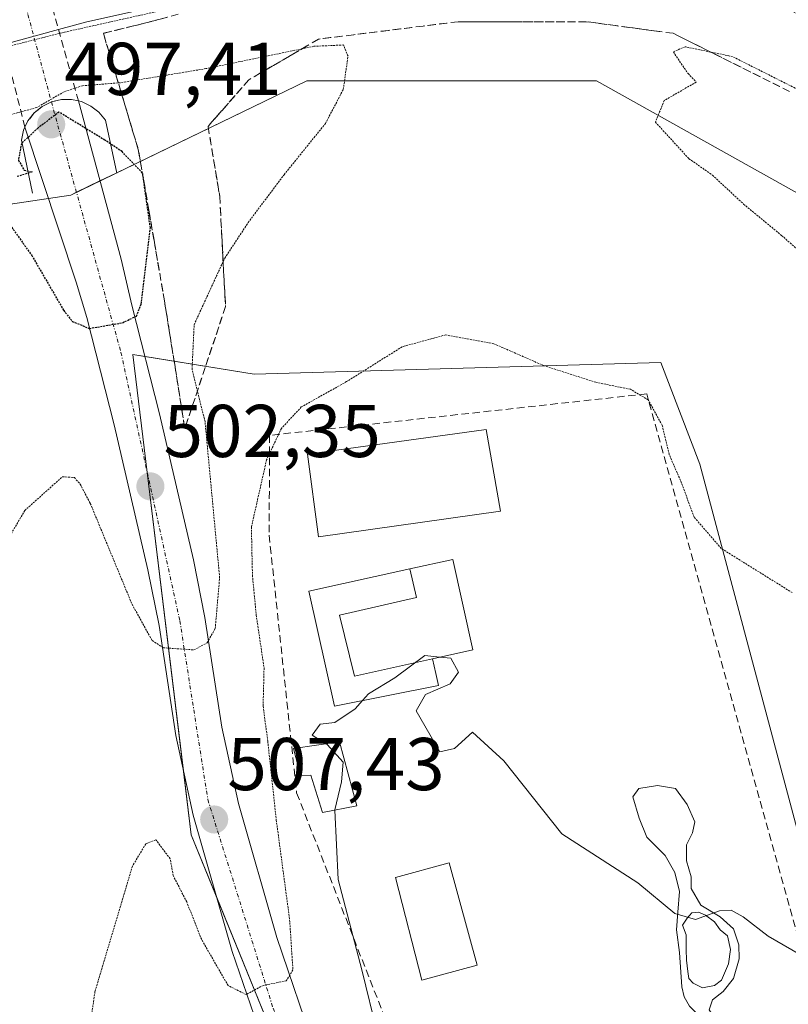
# Model space of a CAD drawing. Units: metres. Extents: x 614271 to 617721, y 4729377 to 4731747.
# Drawn here: x 615439 to 615542, y 4730111 to 4730243 of the extents above; entities that cross this region are included whole.
import ezdxf
from ezdxf.enums import TextEntityAlignment as Align

# ---------------------------------------------------------------- set-up
doc = ezdxf.new("R2010")
doc.units = ezdxf.units.M
doc.header["$MEASUREMENT"] = 0
for name, pattern in [('TRAZO_Y_PUNTO', [1, 0.5, -0.25, 0, -0.25]), ('TRAZOS2', [0.375, 0.25, -0.125]), ('TRAZOSX2', [1.5, 1, -0.5])]:
    doc.linetypes.add(name, pattern=pattern)
for name, color, linetype, lineweight in [('Boca de túnel lineal', 1, 'Continuous', 0), ('Carretera de calzada única', 19, 'Continuous', 13), ('Carretera de calzada única Cxs', 19, 'Continuous', 13), ('Carretera de calzada única eje', 19, 'TRAZO_Y_PUNTO', 0), ('Carretera de calzada única oculto bajo túnel Cxs', 183, 'TRAZOSX2', 13), ('Carátula', 7, 'Continuous', 5), ('Cultivos herbáceos CxS', 92, 'Continuous', 0), ('Curva de nivel maestra depresión', 36, 'TRAZOS2', 30), ('Curva de nivel normal', 36, 'Continuous', 0), ('Curva de nivel normal depresión', 36, 'TRAZOS2', 0), ('Edificación', 1, 'Continuous', 13), ('Edificación Cxs', 1, 'Continuous', 13), ('Estanque', 2, 'Continuous', 0), ('Estanque Cxs', 2, 'Continuous', 0), ('Núcleo urbano', 19, 'Continuous', 0), ('Núcleo urbano CxS', 19, 'Continuous', 0), ('Piscina', 142, 'Continuous', 0), ('Piscina CxS', 142, 'Continuous', 0), ('Pista deportiva', 19, 'Continuous', 0), ('Pista deportiva Cxs', 19, 'Continuous', 0), ('Pista no pavimentada', 254, 'Continuous', 13), ('Pista no pavimentada Cxs', 254, 'Continuous', 0), ('Punto de cota en terreno', 7, 'Continuous', 0), ('Rótulo de punto de cota en terreno', 19, 'Continuous', 0), ('Seto lineal', 92, 'TRAZOSX2', 0), ('Suelo desnudo', 252, 'Continuous', 0), ('Suelo desnudo CxS', 43, 'Continuous', 0), ('Talud superficial', 39, 'TRAZOSX2', 0)]:
    doc.layers.add(name, color=color, linetype=linetype, lineweight=lineweight)
doc.styles.add('Arial', font='txt', dxfattribs={"height": 0.2})

# ---------------------------------------------------------------- blocks, each defined once
blk = doc.blocks.new('*U151')
at = {"layer": 'Cultivos herbáceos CxS', "color": 92, "linetype": 'Continuous', "lineweight": 0}
for points in [[(615397.57, 4730212.37, 500.72), (615445.61, 4730219.52, 497.99), (615477.3, 4730234.85, 504.68), (615516.15, 4730234.85, 505.28), (615576.46, 4730201.12, 504.74), (615648.02, 4730121.38, 505.61)], [(615561.28, 4730065.95, 518.4), (615530.02, 4730183.42, 509.12), (615524.78, 4730197.06, 508.33), (615470.23, 4730195.48, 507.93), (615453.96, 4730198.11, 500.43), (615461.79, 4730133.7, 507.73), (615474.42, 4730102.64, 511.29)]]:
    blk.add_polyline3d(points, dxfattribs=at)
blk = doc.blocks.new('*U153')
at = {"layer": 'Suelo desnudo CxS', "color": 43, "linetype": 'Continuous', "lineweight": 0}
blk.add_polyline3d([(615648.02, 4730121.38, 505.61), (615576.46, 4730201.12, 504.74), (615516.15, 4730234.85, 505.28), (615477.3, 4730234.85, 504.68), (615445.61, 4730219.52, 497.99), (615397.57, 4730212.37, 500.72)], dxfattribs=at)
blk = doc.blocks.new('*U157')
at = {"layer": 'Estanque Cxs', "color": 2, "linetype": 'Continuous', "lineweight": 0}
for points in [[(615530.13, 4730124.26, 514.89), (615532.75, 4730122.67, 514.96), (615534.5, 4730121.09, 515.01), (615535.21, 4730118.94, 515.16), (615535.29, 4730117.04, 515.25), (615534.5, 4730114.42, 515.33), (615533.15, 4730112.67, 515.39), (615531.72, 4730111.56, 515.46), (615531.24, 4730110.21, 515.6), (615531.88, 4730109.26, 515.7), (615532.75, 4730107.99, 515.84), (615534.18, 4730106.16, 516.03), (615535.37, 4730105.05, 516.12), (615536.32, 4730103.07, 516.23), (615536.96, 4730100.45, 516.26), (615537.04, 4730098.39, 516.3), (615536.64, 4730097.19, 516.41), (615536.64, 4730096.08, 516.53), (615538.15, 4730093.78, 516.77), (615539.97, 4730090.53, 516.89), (615540.93, 4730087.35, 517.14), (615541.01, 4730084.1, 517.53), (615539.5, 4730082.59, 517.65), (615539.2, 4730081.57, 517.72), (615538.89, 4730081.25, 517.74), (615538.47, 4730081.32, 517.73), (615538.3, 4730082.01, 517.68), (615538.62, 4730082.72, 517.64), (615538.23, 4730083.94, 517.52), (615537.51, 4730084.89, 517.37), (615537.51, 4730086.24, 517.16), (615538.15, 4730087.67, 516.98), (615538.15, 4730088.54, 516.86), (615537.2, 4730089.5, 516.81), (615536.56, 4730090.05, 516.78), (615536.01, 4730091.08, 516.82), (615536.01, 4730092.83, 516.81), (615536.01, 4730093.78, 516.78), (615535.61, 4730095.05, 516.67), (615534.5, 4730096.24, 516.6), (615534.97, 4730097.51, 516.45), (615535.37, 4730099.26, 516.32), (615534.26, 4730102.2, 516.31), (615533.62, 4730104.81, 516.16), (615531.8, 4730107.59, 515.87), (615528.62, 4730110.69, 515.59), (615527.91, 4730111.96, 515.47), (615527.59, 4730113.31, 515.34), (615527.27, 4730117.91, 515.24), (615526.88, 4730120.93, 515.06), (615527.04, 4730123.31, 514.9), (615527.27, 4730126.09, 514.79), (615526.64, 4730128.63, 514.7), (615525.37, 4730130.93, 514.62), (615522.91, 4730133.39, 514.55), (615521.88, 4730135.93, 514.48), (615521, 4730138.79, 514.39), (615521.8, 4730139.9, 514.31), (615524.34, 4730140.3, 514.22), (615526.72, 4730139.9, 514.18), (615528.31, 4730137.76, 514.21), (615529.34, 4730135.45, 514.25), (615529.02, 4730133.95, 514.35), (615528.23, 4730132.36, 514.46), (615528.23, 4730130.21, 514.58), (615528.86, 4730128.07, 514.69), (615528.86, 4730126.48, 514.77), (615530.13, 4730124.26, 514.89)], [(615529.1, 4730113.78, 515.29), (615530.37, 4730113.15, 515.31), (615531.96, 4730113.47, 515.28), (615532.91, 4730114.18, 515.29), (615533.86, 4730116.4, 515.27), (615534.1, 4730118.31, 515.22), (615533.7, 4730120.13, 515.1), (615532.75, 4730120.93, 515.07), (615531.96, 4730122.04, 515.03), (615530.77, 4730122.91, 514.98), (615529.81, 4730123.31, 514.95), (615528.94, 4730123.23, 514.94), (615528.31, 4730122.52, 514.97), (615527.67, 4730121.56, 515.03), (615528.15, 4730120.29, 515.11), (615528.15, 4730118.31, 515.23), (615528.23, 4730116.88, 515.26), (615528.39, 4730115.37, 515.28), (615528.54, 4730114.42, 515.29), (615529.1, 4730113.78, 515.29)]]:
    blk.add_polyline3d(points, close=True, dxfattribs=at)
blk = doc.blocks.new('5PATER')
at = {"layer": 'Carátula', "linetype": 'Continuous', "lineweight": 5}
h = blk.add_hatch(color=250, dxfattribs=at)
edge = h.paths.add_edge_path()
edge.add_ellipse((0, 0.01), major_axis=(-1.33, -1.34), ratio=0.999422, start_angle=0, end_angle=360)

msp = doc.modelspace()

# ---------------------------------------------------------------- linework, layer by layer
at = {"layer": 'Boca de túnel lineal', "color": 1, "linetype": 'Continuous', "lineweight": 0}
msp.add_polyline3d([(615440.47, 4730219.77, 499.43), (615439, 4730226.87, 503.72), (615439.3, 4730228.22, 504.45), (615439.48, 4730228.61, 504.61), (615439.88, 4730229.46, 504.95), (615440.73, 4730230.54, 505.47), (615441.79, 4730231.41, 505.88), (615443.02, 4730232.01, 506), (615444.36, 4730232.33, 505.9), (615445.73, 4730232.35, 505.6), (615446.66, 4730232.15, 505.4), (615447.07, 4730232.06, 505.35), (615448.32, 4730231.47, 504.84), (615449.4, 4730230.63, 504.07), (615450.27, 4730229.57, 503.32), (615451.81, 4730222.46, 499.26)], dxfattribs=at)
at = {"layer": 'Carretera de calzada única', "color": 19, "linetype": 'Continuous', "lineweight": 13}
for points in [[(615446.66, 4730232.15, 501.64), (615445.73, 4730232.35, 502.16), (615444.36, 4730232.33, 502.76), (615443.02, 4730232.01, 502.87), (615441.79, 4730231.41, 502.37), (615440.73, 4730230.54, 501.55), (615439.88, 4730229.46, 500.74), (615439.48, 4730228.61, 500.07)], [(615446.66, 4730232.15, 501.64), (615452.37, 4730210.9, 499.1), (615453.8, 4730204.77, 499.82), (615457.53, 4730190.16, 501.6), (615462.1, 4730170.57, 503.71), (615463.62, 4730162.84, 504.54), (615465.87, 4730148.15, 505.98), (615468.12, 4730137.89, 507.53), (615473.26, 4730119.92, 509.62), (615478.51, 4730104.54, 511.41), (615485.94, 4730086.84, 513.18), (615490.1, 4730078.16, 514.21), (615493.48, 4730071.92, 515.21), (615502.78, 4730057.13, 517.02), (615507.07, 4730050.16, 517.86), (615512.92, 4730041.93, 519.03), (615515.98, 4730039.38, 519.49), (615518.46, 4730037.63, 519.79), (615520.82, 4730036.69, 520), (615533.23, 4730034.5, 520.18)], [(615517.8, 4730016.29, 520.39), (615518.12, 4730020.61, 520.33), (615517, 4730025.05, 520.22), (615515.92, 4730027.29, 520.14), (615509.23, 4730036.32, 519.15), (615501.85, 4730046.71, 517.88), (615497.48, 4730053.83, 517.07), (615488.08, 4730068.76, 515.56), (615484.53, 4730075.32, 514.63), (615480.23, 4730084.29, 513.58), (615472.67, 4730102.31, 511.4), (615467.28, 4730118.05, 509.29), (615462.05, 4730136.35, 507.4), (615459.71, 4730147.01, 506.47), (615457.46, 4730161.76, 504.41), (615455.98, 4730169.26, 503.73), (615451.46, 4730188.68, 501.34), (615447.78, 4730203.09, 499.69), (615446.33, 4730207.85, 499.16), (615439.48, 4730228.61, 500.07)]]:
    msp.add_polyline3d(points, dxfattribs=at)
at = {"layer": 'Carretera de calzada única Cxs', "color": 19, "linetype": 'Continuous', "lineweight": 13}
msp.add_polyline3d([(615472.67, 4730102.31, 511.4), (615467.28, 4730118.05, 509.29), (615462.05, 4730136.35, 507.4), (615459.71, 4730147.01, 506.47), (615457.46, 4730161.76, 504.41), (615455.98, 4730169.26, 503.73), (615451.46, 4730188.68, 501.34), (615447.78, 4730203.09, 499.69), (615446.33, 4730207.85, 499.16), (615439.48, 4730228.61, 500.07), (615439.88, 4730229.46, 500.74), (615440.73, 4730230.54, 501.55), (615441.79, 4730231.41, 502.37), (615443.02, 4730232.01, 502.87), (615444.36, 4730232.33, 502.76), (615445.73, 4730232.35, 502.16), (615446.66, 4730232.15, 501.64), (615446.66, 4730232.15, 501.64), (615452.37, 4730210.9, 499.1), (615453.8, 4730204.77, 499.82), (615457.53, 4730190.16, 501.6), (615462.1, 4730170.57, 503.71), (615463.62, 4730162.84, 504.54), (615465.87, 4730148.15, 505.98), (615468.12, 4730137.89, 507.53), (615473.26, 4730119.92, 509.62), (615478.51, 4730104.54, 511.41)], dxfattribs=at)
at = {"layer": 'Carretera de calzada única eje', "color": 19, "linetype": 'TRAZO_Y_PUNTO', "lineweight": 0}
for points in [[(615430.16, 4730280.01, 501.54), (615433.92, 4730265.95, 510.39), (615439.88, 4730243.74, 510.42), (615443.02, 4730232.01, 502.87)], [(615443.02, 4730232.01, 502.87), (615452.35, 4730198.42, 500.36), (615460.25, 4730162.41, 504.37), (615464.01, 4730138.41, 507.14), (615472.76, 4730110.44, 510.3), (615488.87, 4730072.72, 514.78), (615504.46, 4730049.05, 517.84), (615516.28, 4730034.36, 519.82), (615527.21, 4730023.8, 520.44)]]:
    msp.add_polyline3d(points, dxfattribs=at)
at = {"layer": 'Carretera de calzada única oculto bajo túnel Cxs', "color": 183, "linetype": 'TRAZOSX2', "lineweight": 13}
for points in [[(615437.77, 4730263.89, 510.25), (615442.36, 4730247.52, 509.84), (615443.97, 4730241.74, 509.54), (615446.66, 4730232.15, 501.64), (615445.73, 4730232.35, 502.16), (615444.36, 4730232.33, 502.76), (615443.02, 4730232.01, 502.87), (615441.79, 4730231.41, 502.37), (615440.73, 4730230.54, 501.55), (615439.88, 4730229.46, 500.74), (615439.48, 4730228.61, 500.07), (615436.64, 4730239.74, 509.42)], [(615442.36, 4730247.52, 509.84), (615443.97, 4730241.74, 509.54)], [(615443.97, 4730241.74, 509.54), (615446.66, 4730232.15, 501.64)], [(615439.48, 4730228.61, 500.07), (615436.64, 4730239.74, 509.42)], [(615446.66, 4730232.15, 501.64), (615445.73, 4730232.35, 502.16), (615444.36, 4730232.33, 502.76), (615443.02, 4730232.01, 502.87), (615441.79, 4730231.41, 502.37), (615440.73, 4730230.54, 501.55), (615439.88, 4730229.46, 500.74), (615439.48, 4730228.61, 500.07)]]:
    msp.add_polyline3d(points, dxfattribs=at)
at = {"layer": 'Cultivos herbáceos CxS', "color": 92, "linetype": 'Continuous', "lineweight": 0}
for points in [[(615140.87, 4730141.84, 501.48), (615196.5, 4730150.33, 500.12), (615204.42, 4730152.13, 499.65), (615207.33, 4730152.79, 499.36), (615208.83, 4730153.13, 499.39), (615210.56, 4730153.52, 499.46), (615237.43, 4730163.69, 499.9), (615263.57, 4730171.56, 500.44), (615297.69, 4730181.17, 501.54), (615321.2, 4730186.11, 501.93), (615330.93, 4730187.33, 501.74), (615372.01, 4730205.21, 500.9), (615397.57, 4730212.37, 500.72), (615442.63, 4730219.08, 498.05), (615445.61, 4730219.52, 497.99), (615446.38, 4730219.89, 497.95), (615449.54, 4730221.42, 498.02), (615451.8, 4730222.51, 498.21), (615477.3, 4730234.86, 504.68), (615516.15, 4730234.85, 505.28), (615576.46, 4730201.12, 504.74), (615648.02, 4730121.38, 505.61), (615691.97, 4730076.4, 512.16), (615695.51, 4730073.17, 513)], [(615561.85, 4730060.64, 518.78), (615562.54, 4730061.21, 518.71), (615561.28, 4730065.95, 518.41), (615530.02, 4730183.42, 509.12), (615524.78, 4730197.06, 508.33), (615470.23, 4730195.48, 507.93), (615455.57, 4730197.85, 500.49), (615453.96, 4730198.11, 500.43), (615455.88, 4730182.31, 502.15), (615460.75, 4730142.28, 506.93), (615461.79, 4730133.7, 507.73), (615465.21, 4730125.29, 508.7), (615474.42, 4730102.64, 511.29), (615488.43, 4730068.2, 515.62), (615489.74, 4730064.98, 515.86), (615494.93, 4730057.87, 516.69), (615511.59, 4730035.08, 519.52), (615511.66, 4730034.98, 519.53), (615519.85, 4730023.78, 520.32)]]:
    msp.add_polyline3d(points, dxfattribs=at)
at = {"layer": 'Curva de nivel maestra depresión', "color": 36, "linetype": 'TRAZOS2', "lineweight": 30}
for points in [[(615448.11, 4730201.63, 500), (615452.54, 4730202.39, 500), (615454.42, 4730203.28, 500), (615455.07, 4730204.89, 500), (615456.3, 4730215.14, 500), (615455.41, 4730221.41, 500), (615455.26, 4730222.45, 500), (615455.22, 4730222.49, 500), (615452.5, 4730225.35, 500), (615450.2, 4730226.88, 500), (615444.04, 4730230.65, 500), (615441.21, 4730228.51, 500), (615439.01, 4730226.44, 500), (615438.6, 4730224.21, 500), (615439.35, 4730222.87, 500), (615440.46, 4730222.62, 500), (615438.36, 4730221.98, 500)], [(615437.69, 4730215.21, 500), (615440.38, 4730211.43, 500), (615444.66, 4730204.06, 500), (615445.83, 4730202.58, 500), (615448.11, 4730201.63, 500)]]:
    msp.add_polyline3d(points, dxfattribs=at)
at = {"layer": 'Curva de nivel normal', "color": 36, "linetype": 'Continuous', "lineweight": 0}
for points in [[(615495.14, 4730157.53, 515), (615493.12, 4730157.75, 515), (615489.1, 4730154.75, 515), (615485.58, 4730152.6, 515), (615484.77, 4730151.7, 515)], [(615544.37, 4730117.08, 515), (615539.18, 4730120.09, 515), (615535.82, 4730122.69, 515), (615534.19, 4730123.59, 515), (615532.62, 4730123.48, 515), (615529.42, 4730122.35, 515), (615526.65, 4730123.15, 515), (615521.68, 4730127.26, 515), (615511.48, 4730133.81, 515), (615503.72, 4730143.64, 515), (615499.5, 4730147.45, 515), (615497.08, 4730145.29, 515), (615495.14, 4730144.81, 515), (615491.93, 4730150.33, 515), (615493.21, 4730152.53, 515), (615496.52, 4730153.94, 515), (615497.63, 4730155.53, 515), (615496.58, 4730157.38, 515), (615495.14, 4730157.53, 515)], [(615484.77, 4730151.7, 515), (615483.77, 4730150.59, 515), (615481.03, 4730148.78, 515), (615479.06, 4730148.54, 515), (615478.01, 4730147.06, 515), (615479.85, 4730145.92, 515)], [(615479.85, 4730145.92, 515), (615480, 4730145.82, 515), (615482.14, 4730143.43, 515), (615481.94, 4730140.82, 515), (615481.02, 4730137.06, 515), (615481.02, 4730137, 515)], [(615481.02, 4730137, 515), (615481.48, 4730127.7, 515), (615484.65, 4730115.57, 515), (615486.77, 4730106.98, 515), (615487.63, 4730101.17, 515), (615487.79, 4730095.74, 515), (615488.83, 4730091.67, 515), (615490.78, 4730085.04, 515), (615492.89, 4730080.7, 515), (615493.5, 4730077.07, 515), (615492.06, 4730073.07, 515), (615489.06, 4730071.59, 515), (615487.28, 4730071.72, 515), (615482.94, 4730075.44, 515), (615480.8, 4730078.4, 515), (615477.5, 4730078.3, 515), (615475.32, 4730074.07, 515), (615474.48, 4730062, 515), (615474.33, 4730018.68, 515), (615475.24, 4730008.17, 515), (615476.32, 4730003.5, 515)]]:
    msp.add_polyline3d(points, dxfattribs=at)
at = {"layer": 'Curva de nivel normal depresión', "color": 36, "linetype": 'TRAZOS2', "lineweight": 0}
for points in [[(615400.94, 4730230.3, 510), (615444.79, 4730241.38, 510), (615481.12, 4730249.48, 510), (615502.47, 4730252.21, 510), (615517.77, 4730251.64, 510), (615527.12, 4730250.19, 510), (615541.62, 4730244.65, 510), (615553.21, 4730237.83, 510), (615562.26, 4730230.79, 510), (615573.8, 4730219.01, 510), (615592.51, 4730197.72, 510), (615611.64, 4730176.18, 510), (615632.4, 4730151.95, 510)], [(615458.04, 4730158.79, 505), (615462.14, 4730158.5, 505), (615463.92, 4730159.46, 505), (615465, 4730161.37, 505), (615465.59, 4730168.21, 505), (615463.63, 4730189.15, 505), (615461.89, 4730196.14, 505), (615462.17, 4730202.13, 505), (615466.28, 4730211.07, 505), (615469.41, 4730215.82, 505), (615474.23, 4730222.25, 505), (615479.78, 4730229.12, 505), (615482.18, 4730233.7, 505), (615482.81, 4730238.16, 505), (615482.21, 4730239.66, 505), (615478.24, 4730239.48, 505), (615463.76, 4730236.48, 505), (615452.3, 4730234.59, 505), (615447.2, 4730234.19, 505), (615444.73, 4730233.39, 505), (615441.08, 4730231.27, 505), (615434.18, 4730229.4, 505)], [(615549.14, 4730230.67, 505), (615534.39, 4730238.1, 505), (615528.02, 4730239.42, 505), (615526.45, 4730238.73, 505), (615528.42, 4730235.81, 505), (615529.52, 4730234.68, 505), (615525.23, 4730232.21, 505), (615524.04, 4730229.31, 505), (615528.54, 4730224.4, 505), (615531.68, 4730222.2, 505), (615535.88, 4730218.3, 505), (615540.97, 4730214.1, 505), (615552.06, 4730204.35, 505)], [(615542.4, 4730166.18, 510), (615532.87, 4730172.11, 510), (615529.23, 4730176.32, 510), (615527.55, 4730180.89, 510), (615525.88, 4730184.74, 510), (615524.96, 4730188.63, 510), (615523.07, 4730192.05, 510), (615520.68, 4730193.47, 510), (615516.06, 4730194.4, 510), (615509.1, 4730196.63, 510), (615502.38, 4730199.57, 510), (615495.89, 4730200.76, 510), (615490.07, 4730199.17, 510), (615482.62, 4730194.49, 510), (615476.54, 4730191.09, 510), (615473.88, 4730188.22, 510), (615471.89, 4730184.02, 510), (615469.85, 4730174.99, 510), (615469.99, 4730168.5, 510), (615470.5, 4730163.18, 510), (615471.55, 4730156.08, 510), (615471.42, 4730150.96, 510), (615472.05, 4730146.25, 510), (615473.19, 4730135.68, 510), (615474.98, 4730122.29, 510), (615475.42, 4730115.56, 510), (615474.53, 4730114.1, 510), (615471.46, 4730113.5, 510), (615469.13, 4730112.26, 510), (615466.72, 4730113.47, 510), (615463.18, 4730119.63, 510), (615461.17, 4730124.7, 510), (615459.36, 4730128.22, 510), (615458.95, 4730130.48, 510), (615457.02, 4730133.04, 510), (615455.68, 4730132.47, 510), (615453.89, 4730129.49, 510), (615448.87, 4730112.66, 510), (615442.31, 4730067.32, 510)], [(615434.78, 4730169.24, 505), (615439.46, 4730177.21, 505), (615444.51, 4730181.74, 505), (615446.11, 4730181.62, 505), (615446.88, 4730180.75, 505), (615448.24, 4730178.15, 505), (615453.84, 4730164.62, 505), (615456.54, 4730159.76, 505), (615458.04, 4730158.79, 505)]]:
    msp.add_polyline3d(points, dxfattribs=at)
at = {"layer": 'Edificación', "color": 1, "linetype": 'Continuous', "lineweight": 13}
for points in [[(615491.09, 4730169.37, 522.42), (615496.86, 4730170.65, 523.55), (615499.55, 4730158.51, 524.12), (615494.13, 4730157.31, 521.35)], [(615494.13, 4730157.31, 521.35), (615494.57, 4730155.33, 524.55), (615494.93, 4730153.73, 523.13), (615480.99, 4730150.94, 522.11), (615477.57, 4730166.36, 521.55), (615491.09, 4730169.37, 522.42)], [(615491.09, 4730169.37, 522.42), (615492, 4730165.53, 519.07), (615481.67, 4730163.14, 520.33), (615483.66, 4730154.96, 519.43), (615494.13, 4730157.31, 521.35)], [(615491.09, 4730169.37, 522.42), (615492, 4730165.53, 519.07), (615481.67, 4730163.14, 520.33), (615483.66, 4730154.96, 519.43), (615494.13, 4730157.31, 521.35)], [(615481.67, 4730146.19, 522.31), (615483.99, 4730137.58, 517.19), (615479.39, 4730136.68, 523.29), (615477.84, 4730141.68, 520.74), (615476.43, 4730141.65, 521.36), (615475.5, 4730145.26, 520.81), (615481.67, 4730146.19, 522.31)]]:
    msp.add_polyline3d(points, dxfattribs=at)
at = {"layer": 'Edificación Cxs', "color": 1, "linetype": 'Continuous', "lineweight": 13}
for points in [[(615494.13, 4730157.31, 521.35), (615483.66, 4730154.96, 519.43), (615481.67, 4730163.14, 520.33), (615492, 4730165.53, 519.07), (615491.09, 4730169.37, 522.42), (615496.86, 4730170.65, 523.55), (615499.55, 4730158.51, 524.12), (615494.13, 4730157.31, 521.35)], [(615494.13, 4730157.31, 521.35), (615494.57, 4730155.33, 524.55), (615494.93, 4730153.73, 523.13), (615480.99, 4730150.94, 522.11), (615477.57, 4730166.36, 521.55), (615491.09, 4730169.37, 522.42), (615492, 4730165.53, 519.07), (615481.67, 4730163.14, 520.33), (615483.66, 4730154.96, 519.43), (615494.13, 4730157.31, 521.35)], [(615481.67, 4730146.19, 522.31), (615483.99, 4730137.58, 517.19), (615479.39, 4730136.68, 523.29), (615477.84, 4730141.68, 520.74), (615476.43, 4730141.65, 521.36), (615475.5, 4730145.26, 520.81), (615481.67, 4730146.19, 522.31)]]:
    msp.add_polyline3d(points, close=True, dxfattribs=at)
at = {"layer": 'Estanque', "color": 2, "linetype": 'Continuous', "lineweight": 0}
for points in [[(615528.62, 4730110.69, 515.59), (615527.91, 4730111.96, 515.47), (615527.59, 4730113.31, 515.34), (615527.27, 4730117.91, 515.24), (615526.88, 4730120.93, 515.06), (615527.04, 4730123.31, 514.9), (615527.27, 4730126.09, 514.79), (615526.64, 4730128.63, 514.7), (615525.37, 4730130.93, 514.62), (615522.91, 4730133.39, 514.55), (615521.88, 4730135.93, 514.48), (615521, 4730138.79, 514.39), (615521.8, 4730139.9, 514.31), (615524.34, 4730140.3, 514.22), (615526.72, 4730139.9, 514.18), (615528.31, 4730137.76, 514.21), (615529.34, 4730135.45, 514.25), (615529.02, 4730133.95, 514.35), (615528.23, 4730132.36, 514.46), (615528.23, 4730130.21, 514.58), (615528.86, 4730128.07, 514.69), (615528.86, 4730126.48, 514.77), (615530.13, 4730124.26, 514.89)], [(615530.13, 4730124.26, 514.89), (615532.75, 4730122.67, 514.96), (615534.5, 4730121.09, 515.01), (615535.21, 4730118.94, 515.16), (615535.29, 4730117.04, 515.25), (615534.5, 4730114.42, 515.33), (615533.15, 4730112.67, 515.39), (615531.72, 4730111.56, 515.46), (615531.24, 4730110.21, 515.6)], [(615529.1, 4730113.78, 515.29), (615530.37, 4730113.15, 515.31), (615531.96, 4730113.47, 515.28), (615532.91, 4730114.18, 515.29), (615533.86, 4730116.4, 515.27), (615534.1, 4730118.31, 515.22), (615533.7, 4730120.13, 515.1), (615532.75, 4730120.93, 515.07), (615531.96, 4730122.04, 515.03), (615530.77, 4730122.91, 514.98), (615529.81, 4730123.31, 514.95), (615528.94, 4730123.23, 514.94), (615528.31, 4730122.52, 514.97), (615527.67, 4730121.56, 515.03), (615528.15, 4730120.29, 515.11), (615528.15, 4730118.31, 515.23), (615528.23, 4730116.88, 515.26), (615528.39, 4730115.37, 515.28), (615528.54, 4730114.42, 515.29), (615529.1, 4730113.78, 515.29)]]:
    msp.add_polyline3d(points, dxfattribs=at)
at = {"layer": 'Núcleo urbano', "color": 19, "linetype": 'Continuous', "lineweight": 0}
msp.add_polyline3d([(615561.85, 4730060.64, 518.78), (615562.54, 4730061.21, 518.71), (615561.28, 4730065.95, 518.41), (615530.02, 4730183.42, 509.12), (615524.78, 4730197.06, 508.33), (615470.23, 4730195.48, 507.93), (615455.57, 4730197.85, 500.49), (615453.96, 4730198.11, 500.43), (615455.88, 4730182.31, 502.15), (615460.75, 4730142.28, 506.93), (615461.79, 4730133.7, 507.73), (615465.21, 4730125.29, 508.7), (615474.42, 4730102.64, 511.29), (615488.43, 4730068.2, 515.62), (615489.74, 4730064.98, 515.86), (615494.93, 4730057.87, 516.69), (615511.59, 4730035.08, 519.52), (615511.66, 4730034.98, 519.53), (615519.85, 4730023.78, 520.32)], dxfattribs=at)
at = {"layer": 'Núcleo urbano CxS', "color": 19, "linetype": 'Continuous', "lineweight": 0}
msp.add_polyline3d([(615561.85, 4730060.64, 518.78), (615531.07, 4730034.98, 520.24), (615521.63, 4730021.35, 520.43), (615519.85, 4730023.78, 520.32), (615511.66, 4730034.98, 519.53), (615511.59, 4730035.08, 519.52), (615489.74, 4730064.98, 515.86), (615474.42, 4730102.64, 511.29), (615461.79, 4730133.7, 507.73), (615453.96, 4730198.11, 500.43), (615470.23, 4730195.48, 507.93), (615524.78, 4730197.06, 508.33), (615530.02, 4730183.42, 509.12), (615561.28, 4730065.95, 518.4), (615562.54, 4730061.21, 518.71), (615561.85, 4730060.64, 518.78)], close=True, dxfattribs=at)
at = {"layer": 'Piscina', "color": 142, "linetype": 'Continuous', "lineweight": 0}
msp.add_polyline3d([(615500.12, 4730116.22, 516.05), (615492.73, 4730114.18, 516.04), (615489.17, 4730127.97, 515.9), (615496.39, 4730129.93, 515.91), (615500.12, 4730116.22, 516.05)], dxfattribs=at)
at = {"layer": 'Piscina CxS', "color": 142, "linetype": 'Continuous', "lineweight": 0}
msp.add_polyline3d([(615500.12, 4730116.22, 516.05), (615492.73, 4730114.18, 516.04), (615489.17, 4730127.97, 515.9), (615496.39, 4730129.93, 515.91), (615500.12, 4730116.22, 516.05)], close=True, dxfattribs=at)
at = {"layer": 'Pista deportiva', "color": 19, "linetype": 'Continuous', "lineweight": 0}
msp.add_polyline3d([(615503.28, 4730177.13, 521.68), (615478.84, 4730173.67, 513.52), (615477.36, 4730184.77, 513.66), (615501.35, 4730188.08, 513.71), (615503.28, 4730177.13, 521.68)], dxfattribs=at)
at = {"layer": 'Pista deportiva Cxs', "color": 19, "linetype": 'Continuous', "lineweight": 0}
msp.add_polyline3d([(615503.28, 4730177.13, 521.68), (615478.84, 4730173.67, 513.52), (615477.36, 4730184.77, 513.66), (615501.35, 4730188.08, 513.71), (615503.28, 4730177.13, 521.68)], close=True, dxfattribs=at)
at = {"layer": 'Pista no pavimentada', "color": 254, "linetype": 'Continuous', "lineweight": 13}
for points in [[(615697.87, 4730070.19, 513.29), (615690.99, 4730083.82, 511.35), (615685.37, 4730092.75, 510.14), (615658.96, 4730122.61, 509.47), (615641.75, 4730141.58, 509.48), (615614.49, 4730172.98, 509.48), (615582.67, 4730209.07, 509.48), (615564.35, 4730229.66, 509.64), (615554.23, 4730238.76, 510), (615547.24, 4730243.16, 509.94), (615538.13, 4730247.44, 509.8), (615530.53, 4730250.65, 509.83), (615518.79, 4730253.02, 510), (615505.19, 4730253.67, 509.96), (615492.02, 4730252.77, 509.86), (615479.44, 4730249.84, 509.51), (615447.78, 4730242.78, 509.75), (615443.97, 4730241.74, 509.54)], [(615443.97, 4730241.74, 509.54), (615436.64, 4730239.74, 509.42)]]:
    msp.add_polyline3d(points, dxfattribs=at)
at = {"layer": 'Pista no pavimentada Cxs', "color": 254, "linetype": 'Continuous', "lineweight": 0}
msp.add_polyline3d([(615641.75, 4730141.58, 509.48), (615614.49, 4730172.98, 509.48), (615582.67, 4730209.07, 509.48), (615564.35, 4730229.66, 509.64), (615554.23, 4730238.76, 510), (615547.24, 4730243.16, 509.94), (615538.13, 4730247.44, 509.8), (615530.53, 4730250.65, 509.83), (615518.79, 4730253.02, 510), (615505.19, 4730253.67, 509.96), (615492.02, 4730252.77, 509.86), (615479.44, 4730249.84, 509.51), (615447.78, 4730242.78, 509.75), (615443.97, 4730241.74, 509.54), (615436.64, 4730239.74, 509.42)], dxfattribs=at)
at = {"layer": 'Seto lineal', "color": 92, "linetype": 'TRAZOSX2', "lineweight": 0}
msp.add_polyline3d([(615533.01, 4730040.77, 523.28), (615559.48, 4730065.24, 523.54), (615545.6, 4730111.22, 518.98), (615522.87, 4730192.85, 513.86), (615472.29, 4730187.29, 516.25), (615472.23, 4730173.89, 522.73), (615475.92, 4730139.31, 522.8), (615488.21, 4730108, 521.71), (615497.48, 4730088.18, 522.55), (615500.8, 4730071.74, 524.4), (615503, 4730064.93, 523.57), (615512.64, 4730044.14, 524.25), (615517.03, 4730041.21, 524.11), (615527.65, 4730041.62, 523.84), (615533.01, 4730040.77, 523.28)], dxfattribs=at)
at = {"layer": 'Suelo desnudo', "color": 252, "linetype": 'Continuous', "lineweight": 0}
msp.add_polyline3d([(615140.87, 4730141.84, 501.48), (615196.5, 4730150.33, 500.12), (615204.42, 4730152.13, 499.65), (615207.33, 4730152.79, 499.36), (615208.83, 4730153.13, 499.39), (615210.56, 4730153.52, 499.46), (615237.43, 4730163.69, 499.9), (615263.57, 4730171.56, 500.44), (615297.69, 4730181.17, 501.54), (615321.2, 4730186.11, 501.93), (615330.93, 4730187.33, 501.74), (615372.01, 4730205.21, 500.9), (615397.57, 4730212.37, 500.72), (615442.63, 4730219.08, 498.05), (615445.61, 4730219.52, 497.99), (615446.38, 4730219.89, 497.95), (615449.54, 4730221.42, 498.02), (615451.8, 4730222.51, 498.21), (615477.3, 4730234.86, 504.68), (615516.15, 4730234.85, 505.28), (615576.46, 4730201.12, 504.74), (615648.02, 4730121.38, 505.61), (615691.97, 4730076.4, 512.16), (615695.51, 4730073.17, 513)], dxfattribs=at)
at = {"layer": 'Talud superficial', "color": 39, "linetype": 'TRAZOSX2', "lineweight": 0}
for points in [[(615460.04, 4730243.78, 506.92), (615455.5, 4730242.57, 506.92), (615450, 4730241.22, 506.92)], [(615542.04, 4730233.42, 504.37), (615540.74, 4730234.07, 504.49), (615539.44, 4730234.72, 504.64), (615538.14, 4730235.37, 504.71), (615536.84, 4730236.02, 504.7), (615535.54, 4730236.67, 504.75), (615534.24, 4730237.32, 504.79), (615532.94, 4730237.97, 504.78), (615531.64, 4730238.62, 504.76), (615530.34, 4730239.27, 505), (615529.04, 4730239.92, 505.2), (615527.74, 4730240.57, 505.34), (615526.44, 4730241.22, 505.43), (615524.49, 4730241.48, 505.42), (615522.54, 4730241.74, 505.38), (615520.59, 4730242, 505.35), (615518.64, 4730242.26, 505.36), (615516.69, 4730242.52, 505.35), (615514.74, 4730242.78, 505.38), (615513.31, 4730242.78, 505.4), (615511.88, 4730242.78, 505.42), (615510.45, 4730242.78, 505.43), (615509.02, 4730242.78, 505.43), (615507.59, 4730242.78, 505.43), (615506.16, 4730242.78, 505.43), (615504.73, 4730242.78, 505.44), (615503.3, 4730242.78, 505.45), (615501.87, 4730242.78, 505.46), (615500.44, 4730242.78, 505.46), (615499.01, 4730242.78, 505.46), (615497.58, 4730242.78, 505.45), (615496.02, 4730242.59, 505.45), (615494.46, 4730242.39, 505.44), (615492.9, 4730242.2, 505.43), (615491.34, 4730242, 505.42), (615489.78, 4730241.81, 505.45), (615488.22, 4730241.61, 505.47), (615486.66, 4730241.42, 505.47), (615485.1, 4730241.22, 505.45), (615483.54, 4730241.03, 505.42), (615481.98, 4730240.83, 505.38), (615480.42, 4730240.64, 505.38), (615478.86, 4730240.44, 505.39), (615477.3, 4730239.53, 505.13), (615475.74, 4730238.62, 504.81), (615474.18, 4730237.71, 504.73), (615472.62, 4730236.8, 504.67), (615471.06, 4730235.89, 504.58), (615469.5, 4730234.98, 504.44), (615468.59, 4730233.94, 504.2), (615467.68, 4730232.9, 504.04), (615466.77, 4730231.86, 504), (615465.86, 4730230.82, 503.93), (615464.95, 4730229.78, 503.82), (615464.04, 4730228.74, 503.68), (615464.3, 4730227.18, 503.66), (615464.56, 4730225.62, 503.66), (615464.82, 4730224.06, 503.69), (615465.08, 4730222.5, 503.78), (615465.34, 4730220.94, 503.9), (615465.6, 4730219.38, 504.04), (615465.69, 4730217.73, 504.13), (615465.77, 4730216.09, 504.22), (615465.86, 4730214.44, 504.3), (615465.95, 4730212.79, 504.43), (615466.03, 4730211.15, 504.62), (615466.12, 4730209.5, 504.81), (615466.21, 4730207.85, 505.07), (615466.29, 4730206.21, 505.49), (615466.38, 4730204.56, 505.91), (615465.93, 4730203.2, 506.04), (615465.47, 4730201.83, 506.01), (615465.02, 4730200.47, 505.95), (615464.56, 4730199.11, 505.86), (615464.11, 4730197.74, 505.74), (615463.65, 4730196.38, 505.51), (615463.2, 4730195.01, 505.17), (615462.74, 4730193.65, 504.71), (615462.29, 4730192.28, 503.97), (615461.83, 4730190.92, 503.19), (615461.38, 4730189.55, 502.48), (615460.92, 4730188.19, 502.14), (615460.69, 4730189.62, 502.34), (615460.47, 4730191.05, 502.56), (615460.24, 4730192.48, 502.73), (615460.01, 4730193.91, 502.83), (615459.79, 4730195.34, 502.84), (615459.56, 4730196.77, 502.82), (615459.33, 4730198.2, 502.75), (615459.1, 4730199.63, 502.53), (615458.87, 4730201.06, 502.27), (615458.64, 4730202.49, 502), (615458.42, 4730203.91, 501.72), (615458.19, 4730205.34, 501.45), (615457.96, 4730206.69, 501.19), (615457.72, 4730208.05, 500.94), (615457.49, 4730209.4, 500.66), (615457.26, 4730210.75, 500.36), (615457.02, 4730212.11, 500.09), (615456.79, 4730213.46, 499.84), (615456.56, 4730214.81, 499.67), (615456.32, 4730216.16, 499.57), (615456.09, 4730217.51, 499.48), (615455.85, 4730218.86, 499.43), (615455.62, 4730220.22, 499.5), (615455.38, 4730221.57, 499.55), (615455.15, 4730222.92, 499.58), (615454.91, 4730224.27, 499.82), (615454.68, 4730225.62, 500.24), (615454.29, 4730226.92, 500.62), (615453.9, 4730228.22, 501.04), (615453.51, 4730229.52, 501.71), (615453.12, 4730230.82, 502.51), (615452.73, 4730232.12, 503.38), (615452.34, 4730233.42, 504.32), (615451.95, 4730234.72, 505.03), (615451.56, 4730236.02, 505.72), (615451.17, 4730237.32, 506.38), (615450.78, 4730238.62, 507.12), (615450.39, 4730239.92, 507.9), (615450, 4730241.22, 508.68), (615451.83, 4730241.67, 508.73), (615453.67, 4730242.12, 508.73), (615455.5, 4730242.57, 508.72), (615457.01, 4730242.97, 508.75), (615458.53, 4730243.38, 508.82)], [(615542.04, 4730233.42, 517.56), (615526.44, 4730241.22, 517.56), (615514.74, 4730242.78, 517.56), (615497.58, 4730242.78, 517.56), (615492.9, 4730242.2, 517.56), (615488.22, 4730241.61, 517.56), (615483.54, 4730241.03, 517.56), (615478.86, 4730240.44, 517.56), (615469.5, 4730234.98, 517.56), (615464.04, 4730228.74, 517.56), (615465.6, 4730219.38, 517.56), (615466.38, 4730204.56, 517.56), (615465.02, 4730200.47, 517.56), (615463.65, 4730196.38, 517.56), (615462.29, 4730192.28, 517.56), (615460.92, 4730188.19, 517.56)], [(615450, 4730241.22, 504.5), (615454.68, 4730225.62, 504.5), (615455.22, 4730222.49, 504.5), (615455.38, 4730221.57, 504.5), (615455.41, 4730221.41, 504.5), (615456.09, 4730217.51, 504.5), (615456.79, 4730213.46, 504.5), (615458.19, 4730205.34, 504.5), (615458.87, 4730201.06, 504.5), (615459.56, 4730196.77, 504.5), (615460.92, 4730188.19, 504.5)]]:
    msp.add_polyline3d(points, dxfattribs=at)

# ---------------------------------------------------------------- block references
at = {"layer": 'Cultivos herbáceos CxS', "color": 92, "linetype": 'Continuous', "lineweight": 0}
msp.add_blockref('*U151', (0, 0), dxfattribs=at)
at = {"layer": 'Estanque Cxs', "color": 2, "linetype": 'Continuous', "lineweight": 0}
msp.add_blockref('*U157', (0, 0), dxfattribs=at)
at = {"layer": 'Punto de cota en terreno', "linetype": 'Continuous', "lineweight": 0}
for p in [(615443, 4730229, 497.41), (615456.3, 4730180.43, 502.35), (615464.86, 4730135.74, 507.43)]:
    msp.add_blockref('5PATER', p, dxfattribs=at)
at = {"layer": 'Suelo desnudo CxS', "color": 43, "linetype": 'Continuous', "lineweight": 0}
msp.add_blockref('*U153', (0, 0), dxfattribs=at)

# ---------------------------------------------------------------- texts
at = {"layer": 'Rótulo de punto de cota en terreno', "color": 19, "linetype": 'Continuous', "lineweight": 0, "style": 'Arial'}
for s, p in [('497,41', (615444.76, 4730230.76)), ('502,35', (615458.06, 4730182.19)), ('507,43', (615466.62, 4730137.5))]:
    msp.add_text(s, height=7, dxfattribs=at).set_placement(p, align=Align.BOTTOM_LEFT)

doc.saveas('drawing.dxf')
